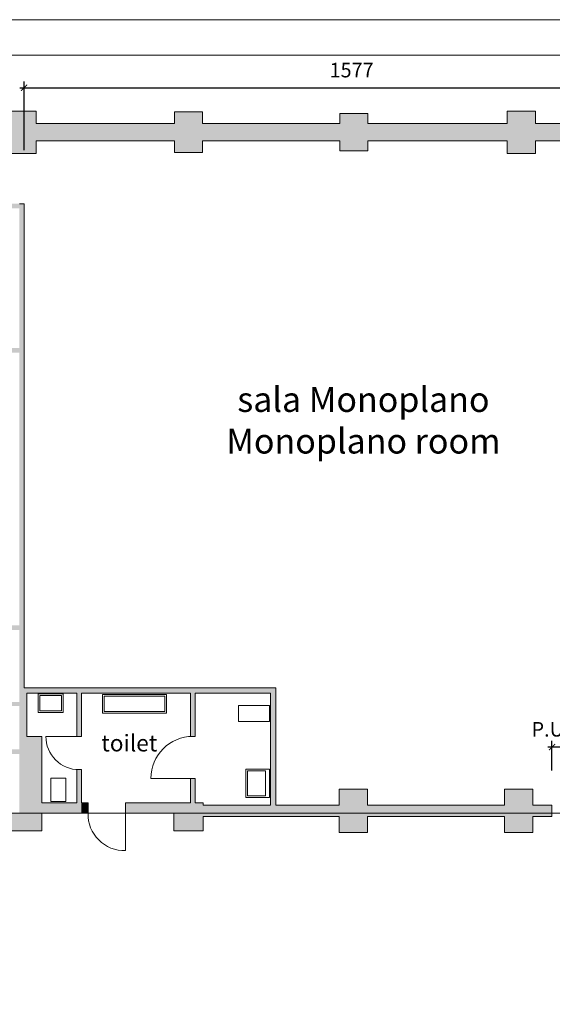
# Model space of a CAD drawing. Units: millimetres. Extents: x 258686 to 271566, y -188567 to -179167.
# Drawn here: x 268175 to 269457, y -181535 to -179167 of the extents above; entities that cross this region are included whole.
import ezdxf

# ---------------------------------------------------------------- set-up
doc = ezdxf.new("R2010")
doc.units = ezdxf.units.MM
doc.layers.get('0').update_dxf_attribs({"lineweight": 18})
for name, color, linetype, lineweight in [('ARREDI', 7, 'Continuous', 18), ('CAMPITURE MURI', 7, 'Continuous', 18), ('LAYOUT', 7, 'Continuous', 18), ('PLANIMETRIE ODV', 7, 'Continuous', 18), ('QUOTE', 7, 'Continuous', 18), ('TESTI', 7, 'Continuous', 13)]:
    doc.layers.add(name, color=color, linetype=linetype, lineweight=lineweight)
doc.styles.get("Standard").update_dxf_attribs({"font": 'Helvetica Neue.ttf'})
doc.dimstyles.new('ISO-25', dxfattribs={"dimtxt": 35, "dimasz": 2.5, "dimexe": 1.25, "dimexo": 0.625, "dimtad": 1, "dimtxsty": 'Standard', "dimcen": 2.5, "dimadec": 0, "dimazin": 0, "dimtfac": 1, "dimtmove": 0, "dimatfit": 3, "dimfxl": 1, "dimarcsym": 0})

# ---------------------------------------------------------------- blocks, each defined once
blk = doc.blocks.new('_ArchTick')
at = {"color": 0, "linetype": 'ByBlock', "const_width": 0.15}
blk.add_lwpolyline([(-0.5, -0.5), (0.5, 0.5)], dxfattribs=at)
blk = doc.blocks.new('*D8')
at = {"layer": 'Defpoints', "color": 0, "transparency": 16777216}
for p in [(269762.1, -179330.6), (269762.1, -179486.6), (268185.1, -179609.6)]:
    blk.add_point(p, dxfattribs=at)
at = {"layer": 'QUOTE', "color": 0, "lineweight": -2, "transparency": 16777216}
for p, q in [((268175.1, -179330.6), (269772.1, -179330.6)), ((268185.1, -179480.6), (268185.1, -179315.6)), ((269762.1, -179480.6), (269762.1, -179315.6))]:
    blk.add_line(p, q, dxfattribs=at)
at = {"layer": 'QUOTE', "color": 0, "lineweight": -2, "transparency": 16777216, "xscale": 15, "yscale": 15, "zscale": 15, "rotation": 180}
blk.add_blockref('_ArchTick', (268185.1, -179330.6), dxfattribs=at)
at = {"layer": 'QUOTE', "color": 0, "lineweight": -2, "transparency": 16777216, "xscale": 15, "yscale": 15, "zscale": 15}
blk.add_blockref('_ArchTick', (269762.1, -179330.6), dxfattribs=at)
at = {"layer": 'QUOTE', "color": 0, "transparency": 16777216, "insert": (268973.6, -179292.6), "char_height": 35, "attachment_point": 5}
blk.add_mtext('1577', dxfattribs=at)
blk = doc.blocks.new('A4 SCALA 200 ODV')
at = {"layer": 'LAYOUT'}
for points in [[(0, 4200), (5940, 4200), (5940, 0), (0, 0)], [(85, 4115), (5855, 4115), (5855, 85), (85, 85)]]:
    blk.add_lwpolyline(points, close=True, dxfattribs=at)
blk = doc.blocks.new('*D43')
at = {"layer": 'Defpoints', "color": 0, "transparency": 16777216}
for p in [(269456.1, -180916.2), (269456.1, -180973), (269696.1, -180973)]:
    blk.add_point(p, dxfattribs=at)
at = {"layer": 'QUOTE', "color": 0, "lineweight": -2, "transparency": 16777216}
for p, q in [((269706.1, -180916.2), (269446.1, -180916.2)), ((269456.1, -180972.4), (269456.1, -180901.2)), ((269696.1, -180972.4), (269696.1, -180901.2))]:
    blk.add_line(p, q, dxfattribs=at)
at = {"layer": 'QUOTE', "color": 0, "lineweight": -2, "transparency": 16777216, "xscale": 15, "yscale": 15, "zscale": 15, "rotation": 180}
blk.add_blockref('_ArchTick', (269456.1, -180916.2), dxfattribs=at)
at = {"layer": 'QUOTE', "color": 0, "lineweight": -2, "transparency": 16777216, "xscale": 15, "yscale": 15, "zscale": 15}
blk.add_blockref('_ArchTick', (269696.1, -180916.2), dxfattribs=at)
at = {"layer": 'QUOTE', "color": 0, "transparency": 16777216, "insert": (269576.1, -180878), "char_height": 35, "attachment_point": 5}
blk.add_mtext('P.U. 240 - h 252', dxfattribs=at)

msp = doc.modelspace()

# ---------------------------------------------------------------- hatches: boundary and pattern name
at = {"layer": 'CAMPITURE MURI'}
for points in [[(269416.095, -179488.558), (269416.095, -179458.558), (269747.095, -179458.558), (269747.095, -179486.558), (269762.095, -179486.558), (269762.095, -179597.558), (269797.095, -179597.558), (269797.095, -179486.558), (269811.095, -179486.558), (269811.095, -179386.558), (269747.095, -179386.558), (269747.095, -179416.558), (269416.095, -179416.558), (269416.095, -179386.558), (269348.095, -179386.558), (269348.095, -179416.558), (269013.095, -179416.558), (269013.095, -179392.558), (268945.095, -179392.558), (268945.095, -179416.558), (268615.095, -179416.558), (268615.095, -179388.558), (268547.095, -179388.558), (268547.095, -179416.558), (268214.095, -179416.558), (268214.095, -179386.558), (268146.095, -179386.558), (268146.095, -179416.558), (267811.095, -179416.558), (267811.095, -179387.558), (267743.095, -179387.558), (267743.095, -179416.558), (267421.595, -179416.558), (267421.595, -179387.558), (267357.595, -179387.558), (267357.595, -179416.558), (267022.266, -179416.558), (267022.266, -179387.558), (266950.266, -179387.558), (266950.266, -179416.558), (266616.266, -179416.558), (266616.266, -179387.558), (266549.095, -179387.558), (266549.095, -179404.558), (266536.095, -179404.558), (266536.095, -179468.583), (266549.095, -179468.583), (266549.095, -179485.583), (266568.095, -179485.583), (266568.095, -179585.583), (266599.266, -179585.583), (266599.266, -179485.583), (266616.266, -179485.583), (266616.266, -179458.583), (266950.266, -179458.583), (266950.266, -179487.583), (267011.266, -179487.583), (267011.266, -179496.583), (267022.266, -179496.583), (267022.266, -179487.583), (267022.266, -179449.583), (267357.595, -179449.583), (267357.595, -179467.583), (267421.595, -179467.583), (267421.595, -179448.583), (267553.095, -179448.583), (267553.095, -179462.058), (267564.095, -179462.058), (267564.095, -179448.583), (267743.095, -179448.583), (267743.095, -179487.558), (267811.095, -179487.558), (267811.095, -179458.558), (268146.095, -179458.558), (268146.095, -179488.558), (268214.095, -179488.558), (268214.095, -179458.558), (268547.095, -179458.558), (268547.095, -179486.558), (268615.095, -179486.558), (268615.095, -179458.558), (268945.095, -179458.558), (268945.095, -179482.558), (269013.095, -179482.558), (269013.095, -179458.558), (269348.095, -179458.558), (269348.095, -179488.558)], [(268185.095, -179609.558), (268174.095, -179609.558), (268154.095, -179609.558), (268154.095, -179620.558), (268174.095, -179620.558), (268174.095, -179956.558), (267553.095, -179956.558), (267553.095, -179619.583), (267564.095, -179619.583), (267564.095, -179610.583), (267564.095, -179582.058), (267553.095, -179582.058), (267553.095, -179588.583), (267553.095, -179608.583), (267523.766, -179608.583), (267523.766, -179619.583), (267541.766, -179619.583), (267541.766, -180031.369), (267553.095, -180031.369), (267553.095, -179967.558), (268174.095, -179967.558), (268174.095, -180623.558), (267553.095, -180623.558), (267553.095, -180120.125), (267541.766, -180120.125), (267541.766, -180634.558), (268151.595, -180634.558), (268174.095, -180634.558), (268185.095, -180634.558)], [(268339.095, -181075.558), (268339.095, -181050.558), (268323.095, -181050.558), (268323.095, -180970.558), (268317.61, -180970.558, -0.00009375), (268317.58, -180970.558), (268312.065, -180970.558), (268312.065, -181050.558), (268228.095, -181050.558), (268228.095, -180890.558), (268192.095, -180890.558), (268192.095, -180786.558), (268312.095, -180786.558), (268312.095, -180890.557), (268317.595, -180890.558), (268323.095, -180890.558), (268323.095, -180786.558), (268323.095, -180773.558), (268185.095, -180773.558), (268185.095, -180634.558), (268174.095, -180634.558), (268174.095, -180790.558), (268174.095, -180807.558), (268129.095, -180807.558), (268129.095, -180817.558), (268174.095, -180817.558), (268174.095, -180915.558), (268174.095, -180921.558), (268119.07, -180921.558), (268119.095, -180932.558), (268174.095, -180932.558), (268174.095, -181050.558), (268174.095, -181075.558)], [(268791.095, -180921.058), (268791.095, -180773.558), (268323.095, -180773.558), (268323.095, -180786.558), (268586.095, -180786.558), (268586.095, -180890.558), (268597.095, -180890.558), (268597.095, -180786.558), (268778.095, -180786.558), (268778.095, -180921.058)], [(268429.076, -181050.558), (268546.095, -181050.558), (268586.095, -181050.558), (268586.095, -180991.558), (268490.595, -180991.558, -0.39834459), (268586.095, -180890.707), (268586.095, -180890.558), (268591.595, -180890.558, 0.41421356), (268490.595, -180991.558), (268597.095, -180991.558), (268597.095, -181023.558), (268597.095, -181050.558), (268616.095, -181050.558), (268616.095, -181083.558), (268616.095, -181117.558), (268546.095, -181117.558), (268546.095, -181080.558), (268546.095, -181075.558), (268429.076, -181075.558)], [(268944.095, -181083.558), (268944.095, -181121.558), (269012.095, -181121.558), (269012.095, -181083.558), (269342.095, -181083.558), (269342.095, -181121.558), (269410.095, -181121.558), (269410.095, -181083.558), (269456.095, -181083.558), (269456.095, -181055.558), (269410.095, -181055.558), (269410.095, -181017.558), (269342.095, -181017.558), (269342.095, -181055.558), (269067.783, -181055.558), (269012.095, -181055.558), (269012.095, -181017.558), (268944.095, -181017.558), (268944.095, -181055.558), (268791.095, -181055.558), (268791.095, -180921.058), (268778.095, -180921.058), (268778.095, -181055.558), (268616.095, -181055.558), (268616.095, -181083.558)], [(268339.095, -181075.558), (268339.095, -181050.558), (268323.095, -181050.558), (268323.095, -181075.558)], [(268228.095, -181117.558), (268228.095, -181075.558), (268146.095, -181075.558), (268146.095, -181117.558)]]:
    msp.add_hatch(color=256, dxfattribs=at).paths.add_polyline_path(points)

# ---------------------------------------------------------------- linework, layer by layer
msp.add_lwpolyline([(266600.095, -181075.558), (269765.095, -181075.558), (269765.095, -182662.558), (266600.095, -182662.558)], close=True)
at = {"layer": 'ARREDI', "color": 251, "true_color": 0x4f4f4f}
for points in [[(268219.095, -180788.054), (268279.095, -180788.054), (268279.095, -180833.054), (268219.095, -180833.054)], [(268223.095, -180792.054), (268275.095, -180792.054), (268275.095, -180829.054), (268223.095, -180829.054)], [(268374.262, -180790.011), (268527.719, -180790.011), (268527.719, -180835.011), (268374.262, -180835.011)], [(268378.262, -180794.011), (268523.719, -180794.011), (268523.719, -180831.011), (268378.262, -180831.011)], [(268776.292, -180816.558), (268776.292, -180854.558), (268701.292, -180854.558), (268701.292, -180816.558)], [(268285.768, -181046.926), (268285.768, -180990.926), (268249.768, -180990.926), (268249.768, -181046.926)], [(268719.292, -180969.558), (268719.292, -181037.558), (268776.292, -181037.558), (268776.292, -180969.558)], [(268723.292, -180973.558), (268723.292, -181033.558), (268766.078, -181033.558), (268766.078, -180973.558)]]:
    msp.add_lwpolyline(points, close=True, dxfattribs=at)
at = {"layer": 'PLANIMETRIE ODV'}
for p, q in [((268214.095, -179386.558), (268146.095, -179386.558)), ((268214.095, -179416.558), (268214.095, -179386.558)), ((268615.095, -179388.558), (268547.095, -179388.558)), ((268547.095, -179388.558), (268547.095, -179416.558)), ((268615.095, -179416.558), (268615.095, -179388.558)), ((269013.095, -179392.558), (268945.095, -179392.558)), ((268945.095, -179392.558), (268945.095, -179416.558)), ((269013.095, -179416.558), (269013.095, -179392.558)), ((269416.095, -179386.558), (269348.095, -179386.558)), ((269348.095, -179386.558), (269348.095, -179416.558)), ((269416.095, -179416.558), (269416.095, -179386.558)), ((268547.095, -179416.558), (268214.095, -179416.558)), ((268945.095, -179416.558), (268615.095, -179416.558)), ((268945.095, -179416.558), (268615.095, -179416.558)), ((269348.095, -179416.558), (269013.095, -179416.558)), ((269747.095, -179416.558), (269416.095, -179416.558)), ((268547.095, -179458.558), (268214.095, -179458.558)), ((268214.095, -179458.558), (268214.095, -179488.558)), ((268547.095, -179486.558), (268547.095, -179458.558)), ((268945.095, -179458.558), (268615.095, -179458.558)), ((268615.095, -179458.558), (268615.095, -179486.558)), ((268945.095, -179458.558), (268615.095, -179458.558)), ((268945.095, -179482.558), (268945.095, -179458.558)), ((269348.095, -179458.558), (269013.095, -179458.558)), ((269013.095, -179458.558), (269013.095, -179482.558)), ((269348.095, -179488.558), (269348.095, -179458.558)), ((269747.095, -179458.558), (269416.095, -179458.558)), ((269416.095, -179458.558), (269416.095, -179488.558)), ((268214.095, -179488.558), (268146.095, -179488.558)), ((268615.095, -179486.558), (268547.095, -179486.558)), ((269013.095, -179482.558), (268945.095, -179482.558)), ((269416.095, -179488.558), (269348.095, -179488.558)), ((268185.095, -179609.558), (268174.095, -179609.558)), ((268185.095, -180773.558), (268185.095, -179609.558)), ((268791.095, -180773.558), (268185.095, -180773.558)), ((268615.095, -180773.558), (268226.299, -180773.558)), ((268791.095, -180773.558), (268615.095, -180773.558)), ((268791.095, -181055.558), (268791.095, -180773.558)), ((268192.095, -180890.558), (268192.095, -180786.558)), ((268312.095, -180786.558), (268192.095, -180786.558)), ((268312.095, -180786.558), (268214.144, -180786.558)), ((268312.095, -180890.558), (268312.095, -180786.558)), ((268586.095, -180786.558), (268323.095, -180786.558)), ((268323.095, -180890.558), (268323.095, -180786.558)), ((268586.095, -180786.558), (268323.095, -180786.558)), ((268586.095, -180890.558), (268586.095, -180786.558)), ((268597.595, -180786.558), (268597.095, -180786.558)), ((268597.095, -180786.558), (268597.095, -180890.558)), ((268597.095, -180890.558), (268597.095, -180786.558)), ((268778.095, -180786.558), (268597.095, -180786.558)), ((268778.095, -181055.558), (268778.095, -180786.558)), ((268228.095, -180890.558), (268192.095, -180890.558)), ((268192.095, -180890.558), (268228.095, -180890.558)), ((268228.095, -180890.558), (268228.095, -181050.558)), ((268317.595, -180890.558), (268237.595, -180890.543)), ((268323.095, -180890.558), (268312.095, -180890.558)), ((268597.095, -180890.558), (268586.095, -180890.558)), ((268312.065, -181050.558), (268312.065, -180970.558)), ((268312.065, -180970.558), (268323.095, -180970.558)), ((268323.095, -180970.558), (268323.095, -181050.558)), ((268597.095, -180991.558), (268490.595, -180991.558)), ((268581.595, -180991.558), (268570.595, -180991.558)), ((268570.595, -180991.558), (268581.595, -180991.558)), ((268586.095, -180991.558), (268586.095, -181023.558)), ((268586.095, -181050.558), (268586.095, -180991.558)), ((268597.095, -181023.558), (268597.095, -180991.558)), ((268597.095, -180991.558), (268597.095, -181023.558)), ((268597.095, -181023.558), (268597.095, -180991.558)), ((268597.095, -181023.558), (268597.095, -181050.558)), ((269012.095, -181017.558), (268944.095, -181017.558)), ((269012.095, -181017.558), (268944.095, -181017.558)), ((268944.095, -181017.558), (268944.095, -181055.558)), ((269012.095, -181055.558), (269012.095, -181017.558)), ((269410.095, -181017.558), (269342.095, -181017.558)), ((269342.095, -181017.558), (269342.095, -181055.558)), ((269410.095, -181055.558), (269410.095, -181017.558)), ((268312.065, -181050.558), (268228.095, -181050.558)), ((268339.095, -181050.558), (268323.095, -181050.558)), ((268339.095, -181075.558), (268339.095, -181050.558)), ((268429.076, -181050.558), (268546.095, -181050.558)), ((268429.076, -181087.058), (268429.076, -181050.558)), ((268429.076, -181050.558), (268546.095, -181050.558)), ((268586.095, -181050.558), (268546.095, -181050.558)), ((268616.095, -181050.558), (268597.095, -181050.558)), ((268616.095, -181055.558), (268616.095, -181050.558)), ((268778.095, -181055.558), (268616.095, -181055.558)), ((268944.095, -181055.558), (268791.095, -181055.558)), ((268944.095, -181055.558), (268827.697, -181055.558)), ((269012.095, -181055.558), (269337.273, -181055.558)), ((269012.095, -181055.558), (269337.273, -181055.558)), ((269342.095, -181055.558), (269067.783, -181055.558)), ((269456.095, -181055.558), (269410.095, -181055.558)), ((269456.095, -181083.558), (269456.095, -181055.558)), ((268228.095, -181075.558), (268339.095, -181075.558)), ((268228.095, -181075.558), (268228.095, -181117.558)), ((268429.076, -181063.558), (268429.076, -181085.058)), ((268429.076, -181087.058), (268429.076, -181067.058)), ((268429.076, -181075.308), (268429.091, -181165.308)), ((268546.095, -181075.558), (268429.076, -181075.558)), ((268546.095, -181075.558), (268429.076, -181075.558)), ((268546.095, -181087.058), (268546.095, -181075.558)), ((268546.095, -181117.558), (268546.095, -181080.558)), ((268616.095, -181083.558), (268616.095, -181117.558)), ((268944.095, -181083.558), (268616.095, -181083.558)), ((268944.095, -181121.558), (268944.095, -181083.558)), ((269342.095, -181083.558), (269012.095, -181083.558)), ((269012.095, -181083.558), (269012.095, -181121.558)), ((269342.095, -181121.558), (269342.095, -181083.558)), ((269456.095, -181083.558), (269410.095, -181083.558)), ((269410.095, -181083.558), (269410.095, -181121.558)), ((268228.095, -181117.558), (268146.095, -181117.558)), ((268616.095, -181117.558), (268546.095, -181117.558)), ((269012.095, -181121.558), (268944.095, -181121.558)), ((269012.095, -181121.558), (268944.095, -181121.558)), ((269410.095, -181121.558), (269342.095, -181121.558))]:
    msp.add_line(p, q, dxfattribs=at)
for centre, radius, start, end in [((268317.595, -180890.558), 80, 179.978514, 269.989257), ((268591.595, -180991.558), 101, 90, 180), ((268426.881, -181077.528), 87.808, 178.714304, 271.451805)]:
    msp.add_arc(centre, radius, start, end, dxfattribs=at)

# ---------------------------------------------------------------- block references
at = {"layer": 'LAYOUT'}
msp.add_blockref('A4 SCALA 200 ODV', (265626.03, -183366.832), dxfattribs=at)

# ---------------------------------------------------------------- texts
at = {"layer": 'TESTI', "attachment_point": 5}
for s, width, insert, char_height in [('sala Monoplano\\P{\\fArial|b0|i1|c0|p34;\\C251;\\c6579300;Monoplano room}', 1658.16761, (269002.181, -180130.235), 60), ('toilet', 227.19672, (268438.474, -180906.663), 40)]:
    msp.add_mtext_dynamic_manual_height_columns(s, width=width, gutter_width=12.5, heights=[0], dxfattribs=dict(at, insert=insert, char_height=char_height))

# ---------------------------------------------------------------- dimensions: what is measured, and where the dimension line sits
at = {"layer": 'QUOTE'}
dim = msp.add_linear_dim(base=(269762.095, -179330.623), p1=(268185.095, -179609.558), p2=(269762.095, -179486.558), dimstyle='ISO-25', override={"dimasz": 15, "dimexe": 15, "dimgap": 20, "dimtad": 2, "dimblk1": 'ArchTick', "dimblk2": 'ArchTick', "dimsah": 1, "dimdle": 10, "dimfxl": 150, "dimfxlon": 1}, dxfattribs=at)
dim.commit()
dim.dimension.update_dxf_attribs({"geometry": '*D8', "text_midpoint": (268973.595, -179292.633)})
dim = msp.add_linear_dim(base=(269456.095, -180916.177), p1=(269696.095, -180973.039), p2=(269456.095, -180973.039), angle=180, text='P.U. 240 - h 252', dimstyle='ISO-25', override={"dimasz": 15, "dimexe": 15, "dimgap": 20, "dimtad": 2, "dimblk1": 'ArchTick', "dimblk2": 'ArchTick', "dimsah": 1, "dimdle": 10, "dimfxl": 400, "dimfxlon": 1}, dxfattribs=at)
dim.commit()
dim.dimension.update_dxf_attribs({"geometry": '*D43', "text_midpoint": (269576.095, -180916.177), "dimtype": 160})

doc.saveas('drawing.dxf')
